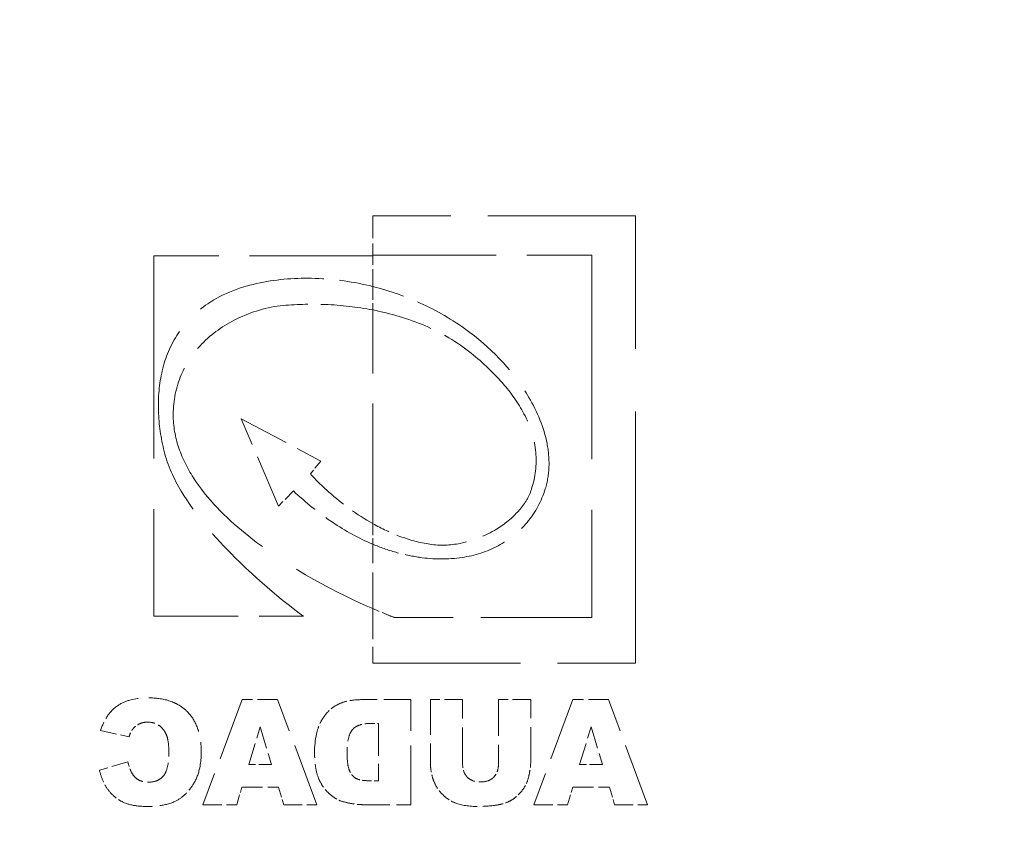
# Model space of a CAD drawing. Units: millimetres. Extents: x -3 to 609, y 0 to 233.
# Drawn here: x 491 to 531, y 98 to 130 of the extents above; entities that cross this region are included whole.
import ezdxf

# ---------------------------------------------------------------- set-up
doc = ezdxf.new("R2010")
doc.units = ezdxf.units.MM
doc.header["$LTSCALE"] = 7.142857
doc.linetypes.add('DASHED', pattern=[0.2068, 0.1655, -0.0413])
for name, color, linetype, lineweight in [('Dimensions', 7, 'Continuous', 15), ('Dimensions @ 2.5', 7, 'Continuous', 15), ('Hidden (ISO)', 7, 'DASHED', 15), ('Visible (ISO)', 7, 'Continuous', 25), ('Visible Narrow (ISO)', 7, 'Continuous', 15)]:
    doc.layers.add(name, color=color, linetype=linetype, lineweight=lineweight)
doc.styles.get("Standard").update_dxf_attribs({"font": 'arial.ttf'})
doc.dimstyles.get("Standard").update_dxf_attribs({"dimtxt": 2.5, "dimasz": 2.5, "dimexe": 0.5, "dimexo": 0.5, "dimgap": 0.5, "dimtad": 1, "dimtxsty": 'Standard', "dimcen": 0.09, "dimadec": 0, "dimazin": 2, "dimtfac": 1, "dimtofl": 0, "dimtmove": 0, "dimatfit": 3, "dimfxl": 0, "dimtolj": 1, "dimtzin": 0, "dimarcsym": 0})

# ---------------------------------------------------------------- blocks, each defined once
blk = doc.blocks.new('*D13')
at = {"layer": 'Defpoints', "color": 0, "transparency": 16777216}
for p in [(497.82, 174.827), (513.475, 45.773)]:
    blk.add_point(p, dxfattribs=at)
at = {"layer": 'Dimensions', "color": 0, "linetype": 'ByBlock', "lineweight": -2, "transparency": 16777216}
blk.add_line((502.106, 139.498), (498.573, 168.622), dxfattribs=at)
at = {"layer": 'Dimensions', "color": 0, "transparency": 16777216}
blk.add_solid([(499.607, 168.748), (497.539, 168.497), (497.82, 174.827)], dxfattribs=at)
at = {"layer": 'Dimensions', "color": 0, "transparency": 16777216, "insert": (505.298, 151.514), "char_height": 6.25, "attachment_point": 5, "rotation": 276.9164}
blk.add_mtext('\\A1;∅130', dxfattribs=at)

msp = doc.modelspace()

# ---------------------------------------------------------------- linework, layer by layer
at = {"layer": 'Dimensions', "linetype": 'DASHED'}
msp.add_circle((505.648, 110.3), 65, dxfattribs=at)
at = {"layer": 'Hidden (ISO)', "ltscale": 0.76264}
msp.add_line((505.615, 122.3), (505.615, 120.697), dxfattribs=at)
at = {"layer": 'Hidden (ISO)', "ltscale": 5.09851}
for p, q in [((516.328, 122.3), (505.615, 122.3)), ((505.615, 104.068), (516.328, 104.068))]:
    msp.add_line(p, q, dxfattribs=at)
at = {"layer": 'Hidden (ISO)', "ltscale": 8.677081}
msp.add_line((516.328, 104.068), (516.328, 122.3), dxfattribs=at)
at = {"layer": 'Hidden (ISO)', "ltscale": 4.243109}
msp.add_line((505.613, 120.679), (496.698, 120.679), dxfattribs=at)
at = {"layer": 'Hidden (ISO)', "ltscale": 6.996262}
msp.add_line((496.698, 120.679), (496.698, 105.979), dxfattribs=at)
at = {"layer": 'Hidden (ISO)', "ltscale": 0.597049}
msp.add_line((505.613, 119.424), (505.613, 120.679), dxfattribs=at)
at = {"layer": 'Hidden (ISO)', "ltscale": 4.25124}
msp.add_line((505.615, 120.697), (514.548, 120.697), dxfattribs=at)
at = {"layer": 'Hidden (ISO)', "ltscale": 7.026866}
msp.add_line((514.548, 120.697), (514.548, 105.933), dxfattribs=at)
at = {"layer": 'Hidden (ISO)', "ltscale": 0.455635}
msp.add_line((505.615, 119.423), (505.615, 118.466), dxfattribs=at)
at = {"layer": 'Hidden (ISO)', "ltscale": 4.145482}
msp.add_line((505.613, 109.756), (505.613, 118.466), dxfattribs=at)
at = {"layer": 'Hidden (ISO)', "ltscale": 1.844373}
msp.add_line((501.776, 110.472), (500.25, 114.034), dxfattribs=at)
at = {"layer": 'Hidden (ISO)', "ltscale": 1.75336}
msp.add_line((500.25, 114.034), (503.502, 112.302), dxfattribs=at)
at = {"layer": 'Hidden (ISO)', "ltscale": 0.31832}
msp.add_line((503.502, 112.302), (503.071, 111.791), dxfattribs=at)
at = {"layer": 'Hidden (ISO)', "ltscale": 0.411052}
msp.add_line((502.378, 111.091), (501.776, 110.472), dxfattribs=at)
at = {"layer": 'Hidden (ISO)', "ltscale": 0.398458}
msp.add_line((505.615, 109.755), (505.615, 108.917), dxfattribs=at)
at = {"layer": 'Hidden (ISO)', "ltscale": 1.249335}
msp.add_line((505.613, 106.293), (505.613, 108.918), dxfattribs=at)
at = {"layer": 'Hidden (ISO)', "ltscale": 2.899164}
msp.add_line((496.698, 105.979), (502.79, 105.979), dxfattribs=at)
at = {"layer": 'Hidden (ISO)', "ltscale": 1.058369}
msp.add_line((505.615, 106.292), (505.615, 104.068), dxfattribs=at)
at = {"layer": 'Hidden (ISO)', "ltscale": 3.8335}
msp.add_line((514.548, 105.933), (506.493, 105.933), dxfattribs=at)
at = {"layer": 'Hidden (ISO)', "ltscale": 2.175424}
msp.add_line((500.289, 102.582), (498.69, 98.3), dxfattribs=at)
at = {"layer": 'Hidden (ISO)', "ltscale": 0.687047}
msp.add_line((501.733, 102.582), (500.289, 102.582), dxfattribs=at)
at = {"layer": 'Hidden (ISO)', "ltscale": 2.175587}
msp.add_line((503.333, 98.3), (501.733, 102.582), dxfattribs=at)
at = {"layer": 'Hidden (ISO)', "ltscale": 0.931695}
for p, q in [((507.167, 102.582), (505.21, 102.582)), ((505.21, 98.3), (507.167, 98.3))]:
    msp.add_line(p, q, dxfattribs=at)
at = {"layer": 'Hidden (ISO)', "ltscale": 2.037991}
msp.add_line((507.167, 98.3), (507.167, 102.582), dxfattribs=at)
at = {"layer": 'Hidden (ISO)', "ltscale": 1.214662}
for p, q in [((507.964, 102.582), (507.964, 100.03)), ((512.052, 100.03), (512.052, 102.582))]:
    msp.add_line(p, q, dxfattribs=at)
at = {"layer": 'Hidden (ISO)', "ltscale": 0.625146}
msp.add_line((509.277, 102.582), (507.964, 102.582), dxfattribs=at)
at = {"layer": 'Hidden (ISO)', "ltscale": 1.243195}
for p, q in [((509.277, 99.97), (509.277, 102.582)), ((510.74, 102.582), (510.74, 99.97))]:
    msp.add_line(p, q, dxfattribs=at)
at = {"layer": 'Hidden (ISO)', "ltscale": 0.624663}
msp.add_line((512.052, 102.582), (510.74, 102.582), dxfattribs=at)
at = {"layer": 'Hidden (ISO)', "ltscale": 2.175088}
msp.add_line((513.774, 102.582), (512.178, 98.3), dxfattribs=at)
at = {"layer": 'Hidden (ISO)', "ltscale": 0.687194}
msp.add_line((515.219, 102.582), (513.774, 102.582), dxfattribs=at)
at = {"layer": 'Hidden (ISO)', "ltscale": 2.175702}
msp.add_line((516.819, 98.3), (515.219, 102.582), dxfattribs=at)
at = {"layer": 'Hidden (ISO)', "ltscale": 0.15637}
msp.add_line((505.521, 101.611), (505.85, 101.611), dxfattribs=at)
at = {"layer": 'Hidden (ISO)', "ltscale": 1.112247}
msp.add_line((505.85, 101.611), (505.85, 99.274), dxfattribs=at)
at = {"layer": 'Hidden (ISO)', "ltscale": 0.566939}
msp.add_line((494.519, 101.324), (495.682, 101.065), dxfattribs=at)
at = {"layer": 'Hidden (ISO)', "ltscale": 0.764865}
msp.add_line((500.559, 99.933), (501.026, 101.471), dxfattribs=at)
at = {"layer": 'Hidden (ISO)', "ltscale": 0.764639}
for p, q in [((501.026, 101.471), (501.491, 99.933)), ((514.512, 101.471), (514.977, 99.933))]:
    msp.add_line(p, q, dxfattribs=at)
at = {"layer": 'Hidden (ISO)', "ltscale": 0.764913}
msp.add_line((514.044, 99.933), (514.512, 101.471), dxfattribs=at)
at = {"layer": 'Hidden (ISO)', "ltscale": 0.575352}
msp.add_line((495.633, 100.053), (494.476, 99.701), dxfattribs=at)
at = {"layer": 'Hidden (ISO)', "ltscale": 0.443791}
msp.add_line((501.491, 99.933), (500.559, 99.933), dxfattribs=at)
at = {"layer": 'Hidden (ISO)', "ltscale": 0.443956}
msp.add_line((514.977, 99.933), (514.044, 99.933), dxfattribs=at)
at = {"layer": 'Hidden (ISO)', "ltscale": 0.153659}
msp.add_line((505.85, 99.274), (505.527, 99.274), dxfattribs=at)
at = {"layer": 'Hidden (ISO)', "ltscale": 0.351962}
msp.add_line((500.07, 98.3), (500.282, 99.009), dxfattribs=at)
at = {"layer": 'Hidden (ISO)', "ltscale": 0.712388}
msp.add_line((500.282, 99.009), (501.779, 99.009), dxfattribs=at)
at = {"layer": 'Hidden (ISO)', "ltscale": 0.351061}
msp.add_line((501.779, 99.009), (501.985, 98.3), dxfattribs=at)
at = {"layer": 'Hidden (ISO)', "ltscale": 0.351964}
msp.add_line((513.557, 98.3), (513.77, 99.009), dxfattribs=at)
at = {"layer": 'Hidden (ISO)', "ltscale": 0.711596}
msp.add_line((513.77, 99.009), (515.265, 99.009), dxfattribs=at)
at = {"layer": 'Hidden (ISO)', "ltscale": 0.351059}
msp.add_line((515.265, 99.009), (515.471, 98.3), dxfattribs=at)
at = {"layer": 'Hidden (ISO)', "ltscale": 0.656423}
msp.add_line((498.69, 98.3), (500.07, 98.3), dxfattribs=at)
at = {"layer": 'Hidden (ISO)', "ltscale": 0.641082}
msp.add_line((501.985, 98.3), (503.333, 98.3), dxfattribs=at)
at = {"layer": 'Hidden (ISO)', "ltscale": 0.656406}
msp.add_line((512.178, 98.3), (513.557, 98.3), dxfattribs=at)
at = {"layer": 'Hidden (ISO)', "ltscale": 0.641408}
msp.add_line((515.471, 98.3), (516.819, 98.3), dxfattribs=at)
at = {"layer": 'Hidden (ISO)', "ltscale": 2.204218}
msp.add_open_spline([(501.022, 119.575), (501.756, 119.725), (502.514, 119.78), (504.054, 119.73), (504.846, 119.616), (505.613, 119.424)], degree=3, knots=[-0.4626816, -0.4626816, -0.4626816, -0.4626816, -0.2374836, -0.2374836, 0, 0, 0, 0], dxfattribs=at)
at = {"layer": 'Hidden (ISO)', "ltscale": 4.291352}
msp.add_open_spline([(497.113, 112.7), (496.981, 113.239), (496.898, 113.796), (496.862, 114.9), (496.907, 115.455), (497.162, 116.532), (497.373, 117.047), (498.001, 117.996), (498.408, 118.399), (499.531, 119.153), (500.266, 119.419), (501.022, 119.575)], degree=3, knots=[-0.9056297, -0.9056297, -0.9056297, -0.9056297, -0.7390477, -0.7390477, -0.5736797, -0.5736797, -0.4062589, -0.4062589, -0.2315953, -0.2315953, 0, 0, 0, 0], dxfattribs=at)
at = {"layer": 'Hidden (ISO)', "ltscale": 2.099503}
msp.add_open_spline([(509.577, 117.549), (508.984, 117.996), (508.344, 118.378), (507.013, 119.001), (506.322, 119.246), (505.615, 119.423)], degree=3, knots=[-0.4408425, -0.4408425, -0.4408425, -0.4408425, -0.2184157, -0.2184157, 0, 0, 0, 0], dxfattribs=at)
at = {"layer": 'Hidden (ISO)', "ltscale": 3.280351}
msp.add_open_spline([(501.843, 118.641), (501.192, 118.552), (500.546, 118.35), (499.444, 117.78), (498.968, 117.43), (498.23, 116.628), (497.956, 116.202), (497.563, 115.214), (497.473, 114.672), (497.483, 114.116)], degree=3, knots=[-0.6921604, -0.6921604, -0.6921604, -0.6921604, -0.4943547, -0.4943547, -0.3192798, -0.3192798, -0.1667278, -0.1667278, 0, 0, 0, 0], dxfattribs=at)
at = {"layer": 'Hidden (ISO)', "ltscale": 1.802351}
msp.add_open_spline([(505.613, 118.466), (504.975, 118.59), (504.322, 118.663), (503.065, 118.714), (502.447, 118.698), (501.843, 118.641)], degree=3, knots=[-0.3764998, -0.3764998, -0.3764998, -0.3764998, -0.1821127, -0.1821127, 0, 0, 0, 0], dxfattribs=at)
at = {"layer": 'Hidden (ISO)', "ltscale": 2.107584}
msp.add_open_spline([(505.615, 118.466), (506.339, 118.325), (507.054, 118.117), (508.412, 117.538), (509.055, 117.167), (509.629, 116.701)], degree=3, knots=[-0.4428945, -0.4428945, -0.4428945, -0.4428945, -0.2218863, -0.2218863, 0, 0, 0, 0], dxfattribs=at)
at = {"layer": 'Hidden (ISO)', "ltscale": 3.567475}
msp.add_open_spline([(512.646, 111.174), (512.737, 111.469), (512.786, 111.773), (512.808, 112.397), (512.779, 112.712), (512.592, 113.682), (512.321, 114.32), (511.399, 115.889), (510.553, 116.813), (509.577, 117.549)], degree=3, knots=[-0.7832459, -0.7832459, -0.7832459, -0.7832459, -0.6839979, -0.6839979, -0.5828051, -0.5828051, -0.3667427, -0.3667427, 0, 0, 0, 0], dxfattribs=at)
at = {"layer": 'Hidden (ISO)', "ltscale": 3.07115}
msp.add_open_spline([(509.629, 116.701), (510.11, 116.311), (510.574, 115.878), (511.302, 115.022), (511.596, 114.602), (512.054, 113.68), (512.21, 113.184), (512.302, 112.157), (512.243, 111.66), (512.091, 111.176)], degree=3, knots=[-0.6465677, -0.6465677, -0.6465677, -0.6465677, -0.4608383, -0.4608383, -0.3093574, -0.3093574, -0.1523428, -0.1523428, 0, 0, 0, 0], dxfattribs=at)
at = {"layer": 'Hidden (ISO)', "ltscale": 5.624924}
msp.add_open_spline([(497.483, 114.116), (497.491, 113.648), (497.582, 113.194), (497.903, 112.302), (498.133, 111.877), (498.978, 110.632), (499.761, 109.878), (502.247, 107.902), (504.26, 106.882), (505.613, 106.293)], degree=3, knots=[-0.8485127, -0.8485127, -0.8485127, -0.8485127, -0.7522868, -0.7522868, -0.6536153, -0.6536153, -0.4427928, -0.4427928, 0, 0, 0, 0], dxfattribs=at)
at = {"layer": 'Hidden (ISO)', "ltscale": 4.255306}
msp.add_open_spline([(502.79, 105.979), (502.413, 106.253), (501.206, 107.168), (499.193, 109.179), (498.383, 110.113), (497.511, 111.583), (497.252, 112.135), (497.113, 112.7)], degree=3, knots=[-1.0288, -1.0288, -1.0288, -1.0288, -0.513141, -0.513141, -0.174825, -0.174825, 0, 0, 0, 0], dxfattribs=at)
at = {"layer": 'Hidden (ISO)', "ltscale": 1.556352}
msp.add_open_spline([(503.071, 111.791), (503.114, 111.74), (503.383, 111.437), (504.365, 110.564), (504.976, 110.114), (505.613, 109.756)], degree=3, knots=[-0.3985667, -0.3985667, -0.3985667, -0.3985667, -0.2192667, -0.2192667, 0, 0, 0, 0], dxfattribs=at)
at = {"layer": 'Hidden (ISO)', "ltscale": 3.041361}
msp.add_open_spline([(507.516, 108.384), (508.096, 108.299), (508.685, 108.288), (509.775, 108.456), (510.27, 108.612), (511.179, 109.096), (511.579, 109.415), (512.243, 110.21), (512.491, 110.672), (512.646, 111.174)], degree=3, knots=[-0.6410567, -0.6410567, -0.6410567, -0.6410567, -0.4661159, -0.4661159, -0.3110563, -0.3110563, -0.1574989, -0.1574989, 0, 0, 0, 0], dxfattribs=at)
at = {"layer": 'Hidden (ISO)', "ltscale": 2.40903}
msp.add_open_spline([(512.091, 111.176), (512.041, 111.017), (511.97, 110.864), (511.793, 110.565), (511.684, 110.42), (511.307, 109.992), (510.992, 109.739), (510.209, 109.258), (509.7, 109.055), (508.775, 108.873), (508.355, 108.854), (507.946, 108.916)], degree=3, knots=[-0.505409, -0.505409, -0.505409, -0.505409, -0.454861, -0.454861, -0.400587, -0.400587, -0.2827881, -0.2827881, -0.1242827, -0.1242827, 0, 0, 0, 0], dxfattribs=at)
at = {"layer": 'Hidden (ISO)', "ltscale": 1.864618}
msp.add_open_spline([(505.613, 108.918), (505.037, 109.16), (504.491, 109.463), (503.408, 110.193), (502.876, 110.627), (502.378, 111.091)], degree=3, knots=[-0.3915881, -0.3915881, -0.3915881, -0.3915881, -0.2043419, -0.2043419, 0, 0, 0, 0], dxfattribs=at)
at = {"layer": 'Hidden (ISO)', "ltscale": 1.185078}
msp.add_open_spline([(507.946, 108.916), (507.526, 108.979), (507.116, 109.091), (506.339, 109.38), (505.969, 109.556), (505.615, 109.755)], degree=3, knots=[-0.2489687, -0.2489687, -0.2489687, -0.2489687, -0.1218286, -0.1218286, 0, 0, 0, 0], dxfattribs=at)
at = {"layer": 'Hidden (ISO)', "ltscale": 0.942005}
msp.add_open_spline([(505.615, 108.917), (505.922, 108.789), (506.235, 108.679), (506.871, 108.501), (507.191, 108.432), (507.516, 108.384)], degree=3, knots=[-0.1982307, -0.1982307, -0.1982307, -0.1982307, -0.0985775, -0.0985775, 0, 0, 0, 0], dxfattribs=at)
at = {"layer": 'Hidden (ISO)', "ltscale": 0.451323}
msp.add_open_spline([(506.493, 105.933), (506.36, 105.983), (506.225, 106.037), (505.933, 106.156), (505.773, 106.224), (505.615, 106.292)], degree=3, knots=[-0.09451213, -0.09451213, -0.09451213, -0.09451213, -0.05162106, -0.05162106, 0, 0, 0, 0], dxfattribs=at)
at = {"layer": 'Hidden (ISO)', "ltscale": 1.459382}
msp.add_open_spline([(498.062, 102.085), (497.976, 102.172), (497.882, 102.249), (497.676, 102.384), (497.566, 102.441), (497.193, 102.589), (496.917, 102.637), (496.385, 102.663), (496.037, 102.654), (495.529, 102.511), (495.356, 102.437), (495.204, 102.328)], degree=3, knots=[-0.3660439, -0.3660439, -0.3660439, -0.3660439, -0.3175246, -0.3175246, -0.2679879, -0.2679879, -0.1582764, -0.1582764, -0.0561774, -0.0561774, 0, 0, 0, 0], dxfattribs=at)
at = {"layer": 'Hidden (ISO)', "ltscale": 0.357284}
msp.add_open_spline([(504.275, 102.424), (504.159, 102.372), (504.049, 102.309), (503.85, 102.156), (503.763, 102.069), (503.686, 101.971)], degree=3, knots=[-0.07543715, -0.07543715, -0.07543715, -0.07543715, -0.03732274, -0.03732274, 0, 0, 0, 0], dxfattribs=at)
at = {"layer": 'Hidden (ISO)', "ltscale": 0.45431}
msp.add_open_spline([(505.21, 102.582), (505.036, 102.582), (504.857, 102.572), (504.546, 102.519), (504.405, 102.482), (504.275, 102.424)], degree=3, knots=[-0.09469916, -0.09469916, -0.09469916, -0.09469916, -0.04261143, -0.04261143, 0, 0, 0, 0], dxfattribs=at)
at = {"layer": 'Hidden (ISO)', "ltscale": 0.588652}
msp.add_open_spline([(495.204, 102.328), (495.044, 102.215), (494.911, 102.075), (494.679, 101.733), (494.587, 101.531), (494.519, 101.324)], degree=3, knots=[-0.124054, -0.124054, -0.124054, -0.124054, -0.065477, -0.065477, 0, 0, 0, 0], dxfattribs=at)
at = {"layer": 'Hidden (ISO)', "ltscale": 1.492996}
msp.add_open_spline([(498.305, 99.144), (498.432, 99.346), (498.513, 99.571), (498.637, 100.16), (498.629, 100.504), (498.598, 100.976), (498.545, 101.258), (498.346, 101.731), (498.224, 101.921), (498.062, 102.085)], degree=3, knots=[-0.2489339, -0.2489339, -0.2489339, -0.2489339, -0.2112328, -0.2112328, -0.153717, -0.153717, -0.0690169, -0.0690169, 0, 0, 0, 0], dxfattribs=at)
at = {"layer": 'Hidden (ISO)', "ltscale": 0.365904}
msp.add_open_spline([(503.686, 101.971), (503.607, 101.872), (503.54, 101.766), (503.427, 101.535), (503.382, 101.412), (503.349, 101.286)], degree=3, knots=[-0.07711497, -0.07711497, -0.07711497, -0.07711497, -0.03926335, -0.03926335, 0, 0, 0, 0], dxfattribs=at)
at = {"layer": 'Hidden (ISO)', "ltscale": 0.171431}
msp.add_open_spline([(495.809, 101.349), (495.845, 101.399), (495.886, 101.444), (495.977, 101.523), (496.026, 101.556), (496.079, 101.582)], degree=3, knots=[-0.036217, -0.036217, -0.036217, -0.036217, -0.01788629, -0.01788629, 0, 0, 0, 0], dxfattribs=at)
at = {"layer": 'Hidden (ISO)', "ltscale": 0.562605}
msp.add_open_spline([(496.079, 101.582), (496.125, 101.605), (496.172, 101.624), (496.271, 101.65), (496.323, 101.658), (496.441, 101.666), (496.536, 101.665), (496.732, 101.623), (496.82, 101.587), (496.99, 101.472), (497.064, 101.393), (497.124, 101.302)], degree=3, knots=[-0.1410082, -0.1410082, -0.1410082, -0.1410082, -0.1171354, -0.1171354, -0.0926784, -0.0926784, -0.0616259, -0.0616259, -0.0326631, -0.0326631, 0, 0, 0, 0], dxfattribs=at)
at = {"layer": 'Hidden (ISO)', "ltscale": 0.379763}
msp.add_open_spline([(504.789, 101.36), (504.826, 101.403), (504.87, 101.439), (504.969, 101.503), (505.025, 101.528), (505.221, 101.595), (505.375, 101.611), (505.521, 101.611)], degree=3, knots=[-0.079173, -0.079173, -0.079173, -0.079173, -0.06211938, -0.06211938, -0.04379298, -0.04379298, 0, 0, 0, 0], dxfattribs=at)
at = {"layer": 'Hidden (ISO)', "ltscale": 0.149053}
msp.add_open_spline([(495.682, 101.065), (495.699, 101.121), (495.719, 101.179), (495.761, 101.273), (495.783, 101.314), (495.809, 101.349)], degree=3, knots=[-0.03071165, -0.03071165, -0.03071165, -0.03071165, -0.01305445, -0.01305445, 0, 0, 0, 0], dxfattribs=at)
at = {"layer": 'Hidden (ISO)', "ltscale": 0.900018}
msp.add_open_spline([(497.124, 101.302), (497.164, 101.241), (497.195, 101.173), (497.247, 101.021), (497.266, 100.932), (497.317, 100.583), (497.305, 100.292), (497.277, 99.979), (497.25, 99.815), (497.17, 99.607), (497.135, 99.539), (497.089, 99.482)], degree=3, knots=[-0.1470765, -0.1470765, -0.1470765, -0.1470765, -0.1333498, -0.1333498, -0.1168563, -0.1168563, -0.0670755, -0.0670755, -0.0221619, -0.0221619, 0, 0, 0, 0], dxfattribs=at)
at = {"layer": 'Hidden (ISO)', "ltscale": 0.914322}
msp.add_open_spline([(503.349, 101.286), (503.207, 100.76), (503.235, 100.249), (503.292, 99.754), (503.33, 99.559), (503.4, 99.392)], degree=3, knots=[-0.1500657, -0.1500657, -0.1500657, -0.1500657, -0.054426, -0.054426, 0, 0, 0, 0], dxfattribs=at)
at = {"layer": 'Hidden (ISO)', "ltscale": 0.822555}
msp.add_open_spline([(504.666, 99.687), (504.619, 99.797), (504.593, 99.945), (504.565, 100.275), (504.558, 100.55), (504.602, 100.923), (504.63, 101.063), (504.708, 101.247), (504.743, 101.308), (504.789, 101.36)], degree=3, knots=[-0.2015455, -0.2015455, -0.2015455, -0.2015455, -0.1338656, -0.1338656, -0.0599391, -0.0599391, -0.0207178, -0.0207178, 0, 0, 0, 0], dxfattribs=at)
at = {"layer": 'Hidden (ISO)', "ltscale": 0.32788}
msp.add_open_spline([(495.913, 99.432), (495.843, 99.508), (495.789, 99.599), (495.695, 99.807), (495.659, 99.931), (495.633, 100.053)], degree=3, knots=[-0.06844541, -0.06844541, -0.06844541, -0.06844541, -0.03735491, -0.03735491, 0, 0, 0, 0], dxfattribs=at)
at = {"layer": 'Hidden (ISO)', "ltscale": 0.347207}
msp.add_open_spline([(507.964, 100.03), (507.964, 99.906), (507.973, 99.783), (508.013, 99.543), (508.043, 99.427), (508.082, 99.314)], degree=3, knots=[-0.0731306, -0.0731306, -0.0731306, -0.0731306, -0.03604714, -0.03604714, 0, 0, 0, 0], dxfattribs=at)
at = {"layer": 'Hidden (ISO)', "ltscale": 0.285674}
msp.add_open_spline([(509.471, 99.418), (509.439, 99.451), (509.411, 99.487), (509.362, 99.566), (509.342, 99.609), (509.291, 99.755), (509.277, 99.863), (509.277, 99.97)], degree=3, knots=[-0.06004267, -0.06004267, -0.06004267, -0.06004267, -0.04626843, -0.04626843, -0.03207199, -0.03207199, 0, 0, 0, 0], dxfattribs=at)
at = {"layer": 'Hidden (ISO)', "ltscale": 0.283829}
msp.add_open_spline([(510.74, 99.97), (510.74, 99.854), (510.723, 99.737), (510.649, 99.552), (510.604, 99.482), (510.546, 99.422)], degree=3, knots=[-0.05997282, -0.05997282, -0.05997282, -0.05997282, -0.02522148, -0.02522148, 0, 0, 0, 0], dxfattribs=at)
at = {"layer": 'Hidden (ISO)', "ltscale": 0.349985}
msp.add_open_spline([(511.931, 99.307), (511.968, 99.433), (512, 99.563), (512.041, 99.803), (512.052, 99.917), (512.052, 100.03)], degree=3, knots=[-0.07313925, -0.07313925, -0.07313925, -0.07313925, -0.03378862, -0.03378862, 0, 0, 0, 0], dxfattribs=at)
at = {"layer": 'Hidden (ISO)', "ltscale": 0.428419}
msp.add_open_spline([(494.476, 99.701), (494.513, 99.548), (494.561, 99.397), (494.684, 99.123), (494.756, 98.999), (494.843, 98.886)], degree=3, knots=[-0.09007504, -0.09007504, -0.09007504, -0.09007504, -0.04282207, -0.04282207, 0, 0, 0, 0], dxfattribs=at)
at = {"layer": 'Hidden (ISO)', "ltscale": 0.204541}
msp.add_open_spline([(504.94, 99.366), (504.88, 99.398), (504.828, 99.441), (504.735, 99.551), (504.697, 99.617), (504.666, 99.687)], degree=3, knots=[-0.04314313, -0.04314313, -0.04314313, -0.04314313, -0.02272971, -0.02272971, 0, 0, 0, 0], dxfattribs=at)
at = {"layer": 'Hidden (ISO)', "ltscale": 0.624447}
msp.add_open_spline([(497.089, 99.482), (497.044, 99.428), (496.993, 99.38), (496.877, 99.303), (496.814, 99.274), (496.599, 99.209), (496.454, 99.215), (496.28, 99.232), (496.189, 99.252), (496.032, 99.326), (495.967, 99.372), (495.913, 99.432)], degree=3, knots=[-0.09930542, -0.09930542, -0.09930542, -0.09930542, -0.08806567, -0.08806567, -0.07683726, -0.07683726, -0.05202553, -0.05202553, -0.02428793, -0.02428793, 0, 0, 0, 0], dxfattribs=at)
at = {"layer": 'Hidden (ISO)', "ltscale": 0.503552}
msp.add_open_spline([(497.544, 98.43), (497.696, 98.5), (497.832, 98.595), (498.091, 98.837), (498.206, 98.986), (498.305, 99.144)], degree=3, knots=[-0.1060861, -0.1060861, -0.1060861, -0.1060861, -0.05592, -0.05592, 0, 0, 0, 0], dxfattribs=at)
at = {"layer": 'Hidden (ISO)', "ltscale": 0.367876}
msp.add_open_spline([(503.4, 99.392), (503.45, 99.269), (503.51, 99.153), (503.656, 98.939), (503.737, 98.843), (503.83, 98.757)], degree=3, knots=[-0.07756365, -0.07756365, -0.07756365, -0.07756365, -0.03798987, -0.03798987, 0, 0, 0, 0], dxfattribs=at)
at = {"layer": 'Hidden (ISO)', "ltscale": 0.285138}
msp.add_open_spline([(505.527, 99.274), (505.396, 99.274), (505.242, 99.281), (505.055, 99.32), (504.992, 99.338), (504.94, 99.366)], degree=3, knots=[-0.05758955, -0.05758955, -0.05758955, -0.05758955, -0.01777944, -0.01777944, 0, 0, 0, 0], dxfattribs=at)
at = {"layer": 'Hidden (ISO)', "ltscale": 0.333727}
msp.add_open_spline([(508.082, 99.314), (508.121, 99.203), (508.171, 99.097), (508.296, 98.899), (508.368, 98.807), (508.451, 98.724)], degree=3, knots=[-0.07041347, -0.07041347, -0.07041347, -0.07041347, -0.03522465, -0.03522465, 0, 0, 0, 0], dxfattribs=at)
at = {"layer": 'Hidden (ISO)', "ltscale": 0.558875}
msp.add_open_spline([(510.546, 99.422), (510.511, 99.387), (510.472, 99.357), (510.387, 99.305), (510.342, 99.284), (510.168, 99.225), (510.042, 99.222), (509.863, 99.23), (509.768, 99.247), (509.601, 99.314), (509.531, 99.359), (509.471, 99.418)], degree=3, knots=[-0.09801656, -0.09801656, -0.09801656, -0.09801656, -0.08869309, -0.08869309, -0.07914647, -0.07914647, -0.05402435, -0.05402435, -0.02525642, -0.02525642, 0, 0, 0, 0], dxfattribs=at)
at = {"layer": 'Hidden (ISO)', "ltscale": 0.272156}
msp.add_open_spline([(511.65, 98.813), (511.715, 98.889), (511.773, 98.97), (511.868, 99.136), (511.905, 99.219), (511.931, 99.307)], degree=3, knots=[-0.05728759, -0.05728759, -0.05728759, -0.05728759, -0.02745324, -0.02745324, 0, 0, 0, 0], dxfattribs=at)
at = {"layer": 'Hidden (ISO)', "ltscale": 0.381428}
msp.add_open_spline([(494.843, 98.886), (494.925, 98.78), (495.018, 98.683), (495.228, 98.516), (495.342, 98.448), (495.464, 98.393)], degree=3, knots=[-0.08055041, -0.08055041, -0.08055041, -0.08055041, -0.04017043, -0.04017043, 0, 0, 0, 0], dxfattribs=at)
at = {"layer": 'Hidden (ISO)', "ltscale": 0.329244}
msp.add_open_spline([(503.83, 98.757), (503.918, 98.676), (504.014, 98.604), (504.214, 98.489), (504.317, 98.446), (504.425, 98.417)], degree=3, knots=[-0.06936249, -0.06936249, -0.06936249, -0.06936249, -0.03356452, -0.03356452, 0, 0, 0, 0], dxfattribs=at)
at = {"layer": 'Hidden (ISO)', "ltscale": 0.279588}
msp.add_open_spline([(511.197, 98.445), (511.282, 98.488), (511.361, 98.541), (511.512, 98.665), (511.584, 98.737), (511.65, 98.813)], degree=3, knots=[-0.05881448, -0.05881448, -0.05881448, -0.05881448, -0.03029492, -0.03029492, 0, 0, 0, 0], dxfattribs=at)
at = {"layer": 'Hidden (ISO)', "ltscale": 1.012901}
msp.add_open_spline([(495.464, 98.393), (495.647, 98.311), (495.851, 98.267), (496.319, 98.216), (496.615, 98.224), (497.087, 98.277), (497.328, 98.331), (497.544, 98.43)], degree=3, knots=[-0.1954036, -0.1954036, -0.1954036, -0.1954036, -0.1425867, -0.1425867, -0.0714302, -0.0714302, 0, 0, 0, 0], dxfattribs=at)
at = {"layer": 'Hidden (ISO)', "ltscale": 0.378479}
msp.add_open_spline([(504.425, 98.417), (504.56, 98.38), (504.699, 98.35), (504.96, 98.311), (505.085, 98.3), (505.21, 98.3)], degree=3, knots=[-0.07936552, -0.07936552, -0.07936552, -0.07936552, -0.0373284, -0.0373284, 0, 0, 0, 0], dxfattribs=at)
at = {"layer": 'Hidden (ISO)', "ltscale": 0.305314}
msp.add_open_spline([(508.451, 98.724), (508.531, 98.645), (508.617, 98.572), (508.795, 98.452), (508.885, 98.405), (508.98, 98.37)], degree=3, knots=[-0.06425764, -0.06425764, -0.06425764, -0.06425764, -0.03059501, -0.03059501, 0, 0, 0, 0], dxfattribs=at)
at = {"layer": 'Hidden (ISO)', "ltscale": 0.770543}
msp.add_open_spline([(508.98, 98.37), (509.238, 98.274), (509.544, 98.227), (510.052, 98.227), (510.273, 98.234), (510.582, 98.271)], degree=3, knots=[-0.3175547, -0.3175547, -0.3175547, -0.3175547, -0.0933664, -0.0933664, 0, 0, 0, 0], dxfattribs=at)
at = {"layer": 'Hidden (ISO)', "ltscale": 0.306059}
msp.add_open_spline([(510.582, 98.271), (510.695, 98.284), (510.81, 98.305), (511.015, 98.363), (511.109, 98.398), (511.197, 98.445)], degree=3, knots=[-0.06410419, -0.06410419, -0.06410419, -0.06410419, -0.0298372, -0.0298372, 0, 0, 0, 0], dxfattribs=at)
at = {"layer": 'Visible (ISO)'}
msp.add_circle((505.648, 110.3), 103.083, dxfattribs=at)
for radius, start, end in [(100.832, 10.28331, 169.71669), (100.062, 10.3633, 169.6367), (40.489, 29.3294, 52.7133)]:
    msp.add_arc((505.648, 110.3), radius, start, end, dxfattribs=at)
at = {"layer": 'Visible Narrow (ISO)'}
for radius, start, end in [(40.067, 316.8968, 61.8549), (38.069, 314.4801, 63.9369)]:
    msp.add_arc((505.648, 110.3), radius, start, end, dxfattribs=at)

# ---------------------------------------------------------------- dimensions: what is measured, and where the dimension line sits
at = {"layer": 'Dimensions @ 2.5'}
dim = msp.add_diameter_dim_2p(p1=(513.475, 45.773), p2=(497.82, 174.827), dimstyle='Standard', override={"dimscale": 2.5, "dimtix": 0, "dimtofl": 0, "dimtmove": 0, "dimatfit": 3, "dimarcsym": 1}, dxfattribs=at)
dim.commit()
dim.dimension.update_dxf_attribs({"geometry": '*D13', "text_midpoint": (500.716, 150.958), "dimtype": 131})

doc.saveas('drawing.dxf')
